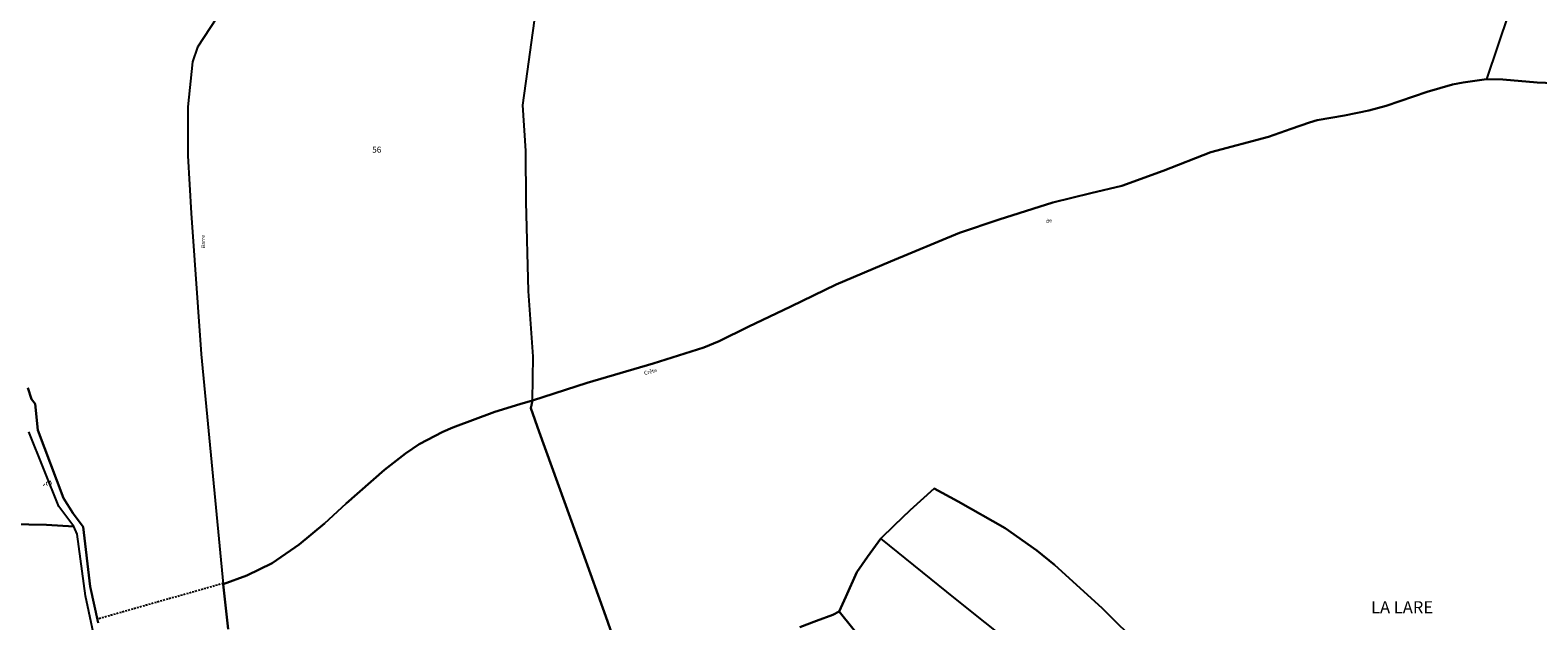
# Model space of a CAD drawing. Units: metres. Extents: x 1030506 to 1037194, y 6331828 to 6337036.
# Drawn here: x 1031433 to 1031930, y 6333478 to 6333673 of the extents above; entities that cross this region are included whole.
import ezdxf
from ezdxf.enums import TextEntityAlignment as Align

# ---------------------------------------------------------------- set-up
doc = ezdxf.new("R2010")
doc.units = ezdxf.units.M
doc.linetypes.add('TOPO1', pattern=[1, 0.6, -0.4])
for name, color, linetype in [('ig_cad_detail_lineaire', 252, 'TOPO1'), ('ig_cad_divers_texte', 8, 'CONTINUOUS'), ('ig_cad_lieudit', 7, 'ByLayer'), ('ig_cad_lieudit_texte', 210, 'CONTINUOUS'), ('ig_cad_nom_voie', 8, 'CONTINUOUS'), ('ig_cad_parcel', 3, 'CONTINUOUS'), ('ig_cad_parcel_num', 3, 'CONTINUOUS')]:
    doc.layers.add(name, color=color, linetype=linetype)
doc.styles.add('Times New Roman', font='times.ttf')

msp = doc.modelspace()

# ---------------------------------------------------------------- linework, layer by layer
at = {"layer": 'ig_cad_detail_lineaire'}
msp.add_lwpolyline([(1031496.38, 6333490.19), (1031454.92, 6333478.4)], dxfattribs=at)
at = {"layer": 'ig_cad_lieudit'}
for points in [[(1031946.15, 6333654.77), (1031929.69, 6333655.42), (1031918.38, 6333656.44), (1031912.98, 6333656.48), (1031905.21, 6333655.43), (1031901.76, 6333654.78), (1031893.35, 6333652.34), (1031879.89, 6333647.7), (1031874.18, 6333646.19), (1031866.16, 6333644.55), (1031857.15, 6333642.98), (1031854.55, 6333642.22), (1031848.5, 6333640.13), (1031841.07, 6333637.52), (1031822.03, 6333632.46), (1031806.36, 6333626.31), (1031792.67, 6333621.33), (1031782.42, 6333618.95), (1031769.96, 6333615.8), (1031752.24, 6333610.23), (1031739.14, 6333605.78), (1031716.44, 6333596.38), (1031698.45, 6333588.8), (1031683.6, 6333581.52), (1031669.44, 6333574.85), (1031659.94, 6333570.1), (1031654.84, 6333568.02), (1031638.19, 6333562.73), (1031616.37, 6333556.35), (1031598.35, 6333550.48), (1031594.14, 6333549.32), (1031585.99, 6333546.79), (1031572.11, 6333541.61), (1031568.77, 6333540.17), (1031560.96, 6333536.13), (1031556.47, 6333533.06), (1031549.56, 6333527.62), (1031536.87, 6333516.53), (1031529.79, 6333510), (1031521.39, 6333503.06), (1031512.55, 6333496.83), (1031504.2, 6333492.77), (1031496.41, 6333489.92), (1031498.01, 6333475.12)], [(1031498.01, 6333475.12), (1031496.41, 6333489.92), (1031504.2, 6333492.77), (1031512.55, 6333496.83), (1031521.39, 6333503.06), (1031529.79, 6333510), (1031536.87, 6333516.53), (1031549.56, 6333527.62), (1031556.47, 6333533.06), (1031560.96, 6333536.13), (1031568.77, 6333540.17), (1031572.11, 6333541.61), (1031585.99, 6333546.79), (1031594.14, 6333549.32), (1031598.35, 6333550.48), (1031616.37, 6333556.35), (1031638.19, 6333562.73), (1031654.84, 6333568.02), (1031659.94, 6333570.1), (1031669.44, 6333574.85), (1031683.6, 6333581.52), (1031698.45, 6333588.8), (1031716.44, 6333596.38), (1031739.14, 6333605.78), (1031752.24, 6333610.23), (1031769.96, 6333615.8), (1031782.42, 6333618.95), (1031792.67, 6333621.33), (1031806.36, 6333626.31), (1031822.03, 6333632.46), (1031841.07, 6333637.52), (1031848.5, 6333640.13), (1031854.55, 6333642.22), (1031857.15, 6333642.98), (1031866.16, 6333644.55), (1031874.18, 6333646.19), (1031879.89, 6333647.7), (1031893.35, 6333652.34), (1031901.76, 6333654.78), (1031905.21, 6333655.43), (1031912.98, 6333656.48), (1031918.38, 6333656.44), (1031929.69, 6333655.42), (1031946.15, 6333654.77)], [(1031431.99, 6333554.68), (1031433.15, 6333550.99), (1031434.32, 6333549.38), (1031435.26, 6333540.73), (1031443.71, 6333518.29), (1031446.95, 6333513.21), (1031450.19, 6333508.84), (1031452.53, 6333489.18), (1031455.18, 6333477.22)], [(1031455.18, 6333477.22), (1031452.53, 6333489.18), (1031450.19, 6333508.84), (1031446.95, 6333513.21), (1031443.71, 6333518.29), (1031435.26, 6333540.73), (1031434.32, 6333549.38), (1031433.15, 6333550.99), (1031431.99, 6333554.68)], [(1031686.55, 6333475.74), (1031692.03, 6333477.84), (1031697.44, 6333479.87), (1031699.51, 6333480.96), (1031701.73, 6333485.79), (1031705.34, 6333493.94), (1031708.78, 6333498.99), (1031713.26, 6333505.01), (1031717.63, 6333509.29), (1031722.87, 6333514.37), (1031730.85, 6333521.52), (1031738.68, 6333517.17), (1031754.27, 6333508.44), (1031764.7, 6333501.03), (1031770.48, 6333496.31), (1031786.17, 6333482), (1031799.33, 6333469.07)], [(1031799.33, 6333469.07), (1031786.17, 6333482), (1031770.48, 6333496.31), (1031764.7, 6333501.03), (1031754.27, 6333508.44), (1031738.68, 6333517.17), (1031730.85, 6333521.52), (1031722.87, 6333514.37), (1031717.63, 6333509.29), (1031713.26, 6333505.01), (1031708.78, 6333498.99), (1031705.34, 6333493.94), (1031701.73, 6333485.79), (1031699.51, 6333480.96), (1031697.44, 6333479.87), (1031692.03, 6333477.84), (1031686.55, 6333475.74)]]:
    msp.add_lwpolyline(points, dxfattribs=at)
at = {"layer": 'ig_cad_parcel'}
for points in [[(1031494.16, 6333676.6), (1031487.94, 6333667.1), (1031486.22, 6333662.24), (1031484.75, 6333647.45), (1031484.67, 6333631.19), (1031485.86, 6333612.36), (1031489.08, 6333565.85), (1031496.41, 6333489.92), (1031504.2, 6333492.77), (1031512.55, 6333496.83), (1031521.39, 6333503.06), (1031529.79, 6333510), (1031536.87, 6333516.53), (1031549.56, 6333527.62), (1031556.47, 6333533.06), (1031560.96, 6333536.13), (1031568.77, 6333540.17), (1031572.11, 6333541.61), (1031585.99, 6333546.79), (1031594.14, 6333549.32), (1031598.35, 6333550.48), (1031598.63, 6333565.05), (1031597.09, 6333586.55), (1031596.33, 6333616.06), (1031596.17, 6333632.93), (1031595.21, 6333647.9), (1031596.68, 6333659.01), (1031600.32, 6333685.48)], [(1031923.94, 6333689.25), (1031912.98, 6333656.48), (1031905.21, 6333655.43), (1031901.76, 6333654.78), (1031893.35, 6333652.34), (1031879.89, 6333647.7), (1031874.18, 6333646.19), (1031866.16, 6333644.55), (1031857.15, 6333642.98), (1031854.55, 6333642.22), (1031848.5, 6333640.13), (1031841.07, 6333637.52), (1031822.03, 6333632.46), (1031806.36, 6333626.31), (1031792.67, 6333621.33), (1031782.42, 6333618.95), (1031769.96, 6333615.8), (1031752.24, 6333610.23), (1031739.14, 6333605.78), (1031716.44, 6333596.38), (1031698.45, 6333588.8), (1031683.6, 6333581.52), (1031669.44, 6333574.85), (1031659.94, 6333570.1), (1031654.84, 6333568.02), (1031638.19, 6333562.73), (1031616.37, 6333556.35), (1031598.35, 6333550.48), (1031598.63, 6333565.05), (1031597.09, 6333586.55), (1031596.33, 6333616.06), (1031596.17, 6333632.93), (1031595.21, 6333647.9), (1031596.68, 6333659.01), (1031600.32, 6333685.48)], [(1031923.94, 6333689.25), (1031912.98, 6333656.48), (1031918.38, 6333656.44), (1031929.69, 6333655.42), (1031946.15, 6333654.77)], [(1031494.16, 6333676.6), (1031487.94, 6333667.1), (1031486.22, 6333662.24), (1031484.75, 6333647.45), (1031484.67, 6333631.19), (1031485.86, 6333612.36), (1031489.08, 6333565.85), (1031496.41, 6333489.92), (1031498.01, 6333475.12)], [(1031946.15, 6333654.77), (1031929.69, 6333655.42), (1031918.38, 6333656.44), (1031912.98, 6333656.48), (1031905.21, 6333655.43), (1031901.76, 6333654.78), (1031893.35, 6333652.34), (1031879.89, 6333647.7), (1031874.18, 6333646.19), (1031866.16, 6333644.55), (1031857.15, 6333642.98), (1031854.55, 6333642.22), (1031848.5, 6333640.13), (1031841.07, 6333637.52), (1031822.03, 6333632.46), (1031806.36, 6333626.31), (1031792.67, 6333621.33), (1031782.42, 6333618.95), (1031769.96, 6333615.8), (1031752.24, 6333610.23), (1031739.14, 6333605.78), (1031716.44, 6333596.38), (1031698.45, 6333588.8), (1031683.6, 6333581.52), (1031669.44, 6333574.85), (1031659.94, 6333570.1), (1031654.84, 6333568.02), (1031638.19, 6333562.73), (1031616.37, 6333556.35), (1031598.35, 6333550.48), (1031597.81, 6333548.01), (1031600.61, 6333540.14), (1031614.92, 6333500.4), (1031622.5, 6333479.32), (1031629.25, 6333460.17)], [(1031455.18, 6333477.22), (1031452.53, 6333489.18), (1031450.19, 6333508.84), (1031446.95, 6333513.21), (1031443.71, 6333518.29), (1031435.26, 6333540.73), (1031434.32, 6333549.38), (1031433.15, 6333550.99), (1031431.99, 6333554.68)], [(1031629.25, 6333460.17), (1031622.5, 6333479.32), (1031614.92, 6333500.4), (1031600.61, 6333540.14), (1031597.81, 6333548.01), (1031598.35, 6333550.48), (1031594.14, 6333549.32), (1031585.99, 6333546.79), (1031572.11, 6333541.61), (1031568.77, 6333540.17), (1031560.96, 6333536.13), (1031556.47, 6333533.06), (1031549.56, 6333527.62), (1031536.87, 6333516.53), (1031529.79, 6333510), (1031521.39, 6333503.06), (1031512.55, 6333496.83), (1031504.2, 6333492.77), (1031496.41, 6333489.92), (1031498.01, 6333475.12)], [(1031426.48, 6333509.7), (1031438.15, 6333509.49), (1031447.12, 6333508.97), (1031442.13, 6333515.55), (1031432.29, 6333540.18)], [(1031686.55, 6333475.74), (1031692.03, 6333477.84), (1031697.44, 6333479.87), (1031699.51, 6333480.96), (1031701.73, 6333485.79), (1031705.34, 6333493.94), (1031708.78, 6333498.99), (1031713.26, 6333505.01), (1031717.63, 6333509.29), (1031722.87, 6333514.37), (1031730.85, 6333521.52), (1031738.68, 6333517.17), (1031754.27, 6333508.44), (1031764.7, 6333501.03), (1031770.48, 6333496.31), (1031786.17, 6333482), (1031799.33, 6333469.07)], [(1031767.78, 6333461.28), (1031737.8, 6333485.12), (1031713.26, 6333505.01), (1031717.63, 6333509.29), (1031722.87, 6333514.37), (1031730.85, 6333521.52), (1031738.68, 6333517.17), (1031754.27, 6333508.44), (1031764.7, 6333501.03), (1031770.48, 6333496.31), (1031786.17, 6333482), (1031799.33, 6333469.07)], [(1031421.83, 6333409.57), (1031434.75, 6333411.45), (1031459.91, 6333414.34), (1031458.62, 6333421.27), (1031458.5, 6333425.55), (1031459.52, 6333434.33), (1031461.1, 6333443.77), (1031460.76, 6333446.89), (1031458.77, 6333453.23), (1031455.05, 6333466.99), (1031450.97, 6333486.14), (1031448.27, 6333506.43), (1031447.12, 6333508.97), (1031438.15, 6333509.49), (1031426.48, 6333509.7)], [(1031767.78, 6333461.28), (1031737.8, 6333485.12), (1031713.26, 6333505.01), (1031708.78, 6333498.99), (1031705.34, 6333493.94), (1031701.73, 6333485.79), (1031699.51, 6333480.96), (1031717.51, 6333458.47)], [(1031717.51, 6333458.47), (1031699.51, 6333480.96), (1031697.44, 6333479.87), (1031692.03, 6333477.84), (1031686.55, 6333475.74)]]:
    msp.add_lwpolyline(points, dxfattribs=at)

# ---------------------------------------------------------------- texts
at = {"layer": 'ig_cad_divers_texte', "style": 'Times New Roman'}
for s, rotation, p in [('de', 12.5, (1031767.88, 6333608.61)), ('Barre', 91.3, (1031490.79, 6333600.8)), ('Crête', 14.3, (1031635.43, 6333558.57))]:
    msp.add_text(s, height=1.25, rotation=rotation, dxfattribs=at).set_placement(p, align=Align.BOTTOM_LEFT)
at = {"layer": 'ig_cad_lieudit_texte', "style": 'Times New Roman'}
msp.add_text('LA LARE', height=4, dxfattribs=at).set_placement((1031874.87, 6333479.08), align=Align.BOTTOM_LEFT)
at = {"layer": 'ig_cad_nom_voie', "style": 'Times New Roman'}
msp.add_text('à', height=2.5, rotation=105.4, dxfattribs=at).set_placement((1031440.76, 6333522.76), align=Align.BOTTOM_LEFT)
at = {"layer": 'ig_cad_parcel_num', "style": 'Times New Roman'}
msp.add_text('56', height=2, dxfattribs=at).set_placement((1031545.49, 6333631.64), align=Align.BOTTOM_LEFT)

doc.saveas('drawing.dxf')
